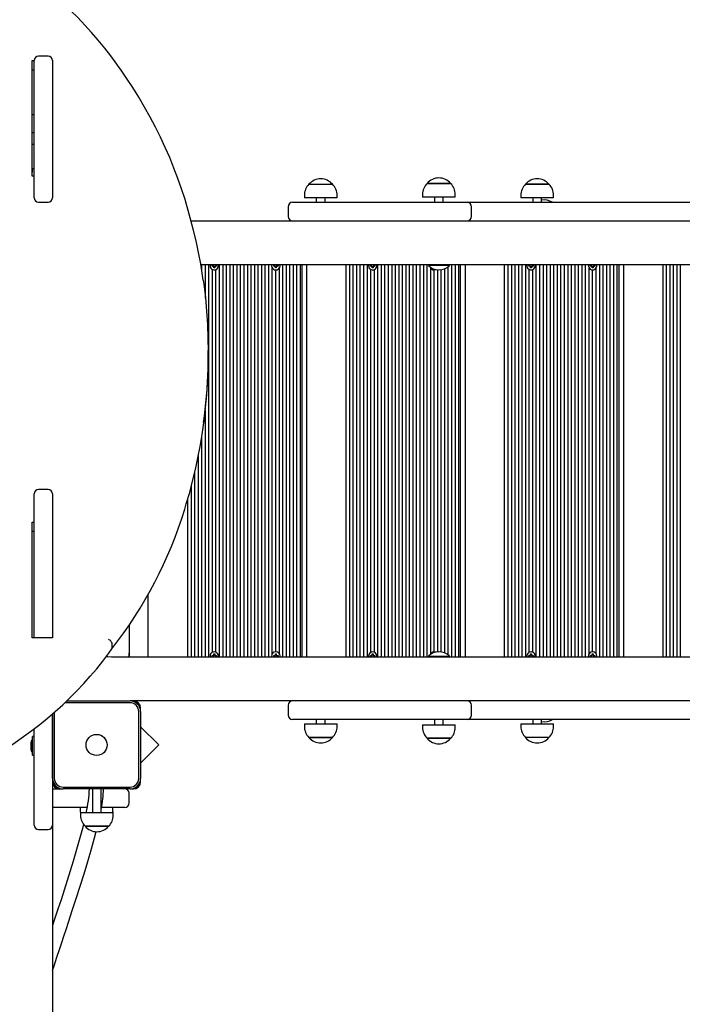
# Model space of a CAD drawing. Units: millimetres. Extents: x 1100 to 22010, y 3065 to 31570.
# Drawn here: x 12038 to 12791, y 11050 to 12169 of the extents above; entities that cross this region are included whole.
import ezdxf

# ---------------------------------------------------------------- set-up
doc = ezdxf.new("R2010")
doc.units = ezdxf.units.MM
doc.header["$LTSCALE"] = 110
doc.header["$PDSIZE"] = -1
doc.linetypes.add('SLD-Сплошная', pattern=[0])
doc.styles.get("Standard").update_dxf_attribs({"font": 'isocpeui.ttf'})
doc.dimstyles.new('ISO-25', dxfattribs={"dimtxt": 2.5, "dimasz": 2.5, "dimexe": 1.25, "dimexo": 0.625, "dimtad": 1, "dimtxsty": 'Standard', "dimcen": 2.5, "dimadec": 0, "dimazin": 0, "dimtfac": 1, "dimtmove": 0, "dimatfit": 3, "dimfxl": 1, "dimarcsym": 0})

# ---------------------------------------------------------------- blocks, each defined once
blk = doc.blocks.new('*D22')
at = {"color": 0, "lineweight": -2, "transparency": 16777216}
for p, q in [((9298.4, 14575.4), (18175.5, 14575.4)), ((18065.5, 14245.4), (18065.5, 11333.7)), ((18065.5, 7427.7), (18065.5, 10339.5)), ((9304.9, 7097.7), (18175.5, 7097.7))]:
    blk.add_line(p, q, dxfattribs=at)
at = {"color": 0, "transparency": 16777216}
for points in [[(18010.5, 14245.4), (18120.5, 14245.4), (18065.5, 14575.4)], [(18010.5, 7427.7), (18120.5, 7427.7), (18065.5, 7097.7)]]:
    blk.add_solid(points, dxfattribs=at)
at = {"layer": 'Defpoints', "color": 0, "transparency": 16777216}
for p in [(9298.4, 14575.4), (9304.9, 7097.7), (18065.5, 7097.7)]:
    blk.add_point(p, dxfattribs=at)
at = {"color": 0, "transparency": 16777216, "insert": (18065.5, 10836.6), "char_height": 330, "attachment_point": 5}
blk.add_mtext('7478', dxfattribs=at)
blk = doc.blocks.new('*D23')
at = {"color": 0, "lineweight": -2, "transparency": 16777216}
for p, q in [((9314.4, 16575.4), (19419, 16575.4)), ((19309, 16245.4), (19309, 11583.7)), ((19309, 5927.7), (19309, 10589.5)), ((9306.4, 5597.7), (19419, 5597.7))]:
    blk.add_line(p, q, dxfattribs=at)
at = {"color": 0, "transparency": 16777216}
for points in [[(19254, 16245.4), (19364, 16245.4), (19309, 16575.4)], [(19254, 5927.7), (19364, 5927.7), (19309, 5597.7)]]:
    blk.add_solid(points, dxfattribs=at)
at = {"layer": 'Defpoints', "color": 0, "transparency": 16777216}
for p in [(9314.4, 16575.4), (9306.4, 5597.7), (19309, 5597.7)]:
    blk.add_point(p, dxfattribs=at)
at = {"color": 0, "transparency": 16777216, "insert": (19309, 11086.6), "char_height": 330, "attachment_point": 5}
blk.add_mtext('10978', dxfattribs=at)

msp = doc.modelspace()

# ---------------------------------------------------------------- linework, layer by layer
at = {"color": 7, "linetype": 'SLD-Сплошная', "lineweight": 25}
for p, q in [((12070.4, 12127.8), (12059.4, 12127.8)), ((12052.4, 12122.8), (12054.4, 12122.8)), ((12052.4, 11991.1), (12052.4, 12122.8)), ((12054.4, 11966.7), (12054.4, 12122.8)), ((12075.4, 12122.8), (12075.4, 11966.7)), ((12052.4, 12112.3), (12054.4, 12112.3)), ((12052.4, 12061.5), (12054.4, 12061.5)), ((12054.4, 12040.5), (12052.4, 12040.5)), ((12052.4, 12027.5), (12054.4, 12027.5)), ((12052.4, 11991.1), (12052.6, 11999.5)), ((12052.6, 11996.2), (12052.4, 11996.1)), ((12054.4, 11991.1), (12052.4, 11991.1)), ((12054.3, 11999.6), (12052.7, 11999.6)), ((12366.7, 11982), (12393.4, 11982)), ((12501.1, 11983), (12527.8, 11983)), ((12501.2, 11983), (12501.1, 11983)), ((12527.8, 11983), (12501.2, 11983)), ((12612.8, 11982), (12636.2, 11982)), ((12639.5, 11982), (12612.8, 11982)), ((12636.2, 11982), (12639.5, 11982)), ((12361.5, 11969.5), (12361.5, 11966.5)), ((12398.7, 11966.5), (12398.7, 11969.5)), ((12495.8, 11970.5), (12495.8, 11967.5)), ((12533, 11967.5), (12533, 11970.5)), ((12607.5, 11969.5), (12607.5, 11966.5)), ((12644.7, 11966.5), (12644.7, 11969.5)), ((12059.4, 11961.7), (12070.4, 11961.7)), ((12348.1, 11961.5), (12349.5, 11961.5)), ((12349.5, 11961.5), (12484.7, 11961.5)), ((12398.7, 11966.5), (12361.5, 11966.5)), ((12375.1, 11966.5), (12375.1, 11961.5)), ((12385.1, 11961.5), (12385.1, 11966.5)), ((12484.7, 11961.5), (12492.1, 11961.5)), ((12492.1, 11961.5), (12516.7, 11961.5)), ((12496, 11967.5), (12495.8, 11967.5)), ((12533, 11967.5), (12496, 11967.5)), ((12509.4, 11967.5), (12509.4, 11961.5)), ((12516.7, 11961.5), (12536.9, 11961.5)), ((12519.4, 11961.5), (12519.4, 11967.5)), ((12536.9, 11961.5), (12546.4, 11961.5)), ((12546.4, 11961.5), (12722.6, 11961.5)), ((12644.7, 11966.5), (12607.5, 11966.5)), ((12621.1, 11966.5), (12621.1, 11961.5)), ((12631.1, 11961.5), (12631.1, 11966.5)), ((12722.6, 11961.5), (12764.9, 11961.5)), ((12764.9, 11961.5), (12802.1, 11961.5)), ((12343.1, 11956.5), (12343.1, 11945.5)), ((12551.4, 11945.5), (12551.4, 11956.5)), ((12232.8, 11940.5), (13268.4, 11940.5)), ((13423.7, 11890.5), (12243.8, 11890.5)), ((12245.1, 11882.6), (12245.1, 11890.5)), ((12249.1, 11852.4), (12249.1, 11890.5)), ((12253.1, 11444.5), (12253.1, 11890.5)), ((12258.3, 11890.5), (12258.5, 11890.4)), ((12258.3, 11890.1), (12258.3, 11890.5)), ((12259.7, 11890.4), (12260.2, 11890.5)), ((12260.2, 11890.5), (12260, 11890.1)), ((12263.9, 11889.5), (12263.8, 11890.5)), ((12265.1, 11444.5), (12265.1, 11890.5)), ((12269.1, 11444.5), (12269.1, 11890.5)), ((12273.1, 11444.5), (12273.1, 11890.5)), ((12277.1, 11444.5), (12277.1, 11890.5)), ((12281.1, 11444.5), (12281.1, 11890.5)), ((12285.1, 11444.5), (12285.1, 11890.5)), ((12289.1, 11444.5), (12289.1, 11890.5)), ((12293.1, 11444.5), (12293.1, 11890.5)), ((12297.1, 11444.5), (12297.1, 11890.5)), ((12301.1, 11444.5), (12301.1, 11890.5)), ((12305.1, 11444.5), (12305.1, 11890.5)), ((12309.1, 11444.5), (12309.1, 11890.5)), ((12313.1, 11444.5), (12313.1, 11890.5)), ((12317.1, 11444.5), (12317.1, 11890.5)), ((12321.1, 11444.5), (12321.1, 11890.5)), ((12328.3, 11890.5), (12328.5, 11890.4)), ((12328.3, 11890.1), (12328.3, 11890.5)), ((12329.7, 11890.4), (12330.2, 11890.5)), ((12330.2, 11890.5), (12330, 11890.1)), ((12337.1, 11444.5), (12337.1, 11890.5)), ((12341.1, 11444.5), (12341.1, 11890.5)), ((12345.1, 11444.5), (12345.1, 11890.5)), ((12349.1, 11444.5), (12349.1, 11890.5)), ((12353.1, 11444.5), (12353.1, 11890.5)), ((12357.1, 11444.5), (12357.1, 11890.5)), ((12359.1, 11444.5), (12359.1, 11890.5)), ((12364.1, 11890.5), (12364.1, 11444.5)), ((12409.1, 11444.5), (12409.1, 11890.5)), ((12413.1, 11444.5), (12413.1, 11890.5)), ((12417.1, 11444.5), (12417.1, 11890.5)), ((12421.1, 11444.5), (12421.1, 11890.5)), ((12425.1, 11444.5), (12425.1, 11890.5)), ((12429.1, 11444.5), (12429.1, 11890.5)), ((12433.1, 11444.5), (12433.1, 11890.5)), ((12438.3, 11890.5), (12438.5, 11890.4)), ((12438.3, 11890.1), (12438.3, 11890.5)), ((12439.7, 11890.4), (12440.2, 11890.5)), ((12440.2, 11890.5), (12440, 11890.1)), ((12445.1, 11444.5), (12445.1, 11890.5)), ((12449.1, 11444.5), (12449.1, 11890.5)), ((12453.1, 11444.5), (12453.1, 11890.5)), ((12457.1, 11444.5), (12457.1, 11890.5)), ((12461.1, 11444.5), (12461.1, 11890.5)), ((12465.1, 11444.5), (12465.1, 11890.5)), ((12469.1, 11444.5), (12469.1, 11890.5)), ((12473.1, 11444.5), (12473.1, 11890.5)), ((12477.1, 11444.5), (12477.1, 11890.5)), ((12481.1, 11444.5), (12481.1, 11890.5)), ((12485.1, 11444.5), (12485.1, 11890.5)), ((12489.1, 11444.5), (12489.1, 11890.5)), ((12493.1, 11444.5), (12493.1, 11890.5)), ((12497.1, 11444.5), (12497.1, 11890.5)), ((12501.1, 11444.5), (12501.1, 11890.5)), ((12529.1, 11444.5), (12529.1, 11890.5)), ((12533.1, 11444.5), (12533.1, 11890.5)), ((12537.1, 11444.5), (12537.1, 11890.5)), ((12539.1, 11444.5), (12539.1, 11890.5)), ((12544.1, 11890.5), (12544.1, 11444.5)), ((12589.1, 11444.5), (12589.1, 11890.5)), ((12593.1, 11444.5), (12593.1, 11890.5)), ((12597.1, 11444.5), (12597.1, 11890.5)), ((12601.1, 11444.5), (12601.1, 11890.5)), ((12605.1, 11444.5), (12605.1, 11890.5)), ((12609.1, 11444.5), (12609.1, 11890.5)), ((12613.1, 11444.5), (12613.1, 11890.5)), ((12618.3, 11890.5), (12618.5, 11890.4)), ((12618.3, 11890.1), (12618.3, 11890.5)), ((12619.7, 11890.4), (12619.9, 11890.5)), ((12619.9, 11890.5), (12620, 11890.1)), ((12625.1, 11444.5), (12625.1, 11890.5)), ((12629.1, 11444.5), (12629.1, 11890.5)), ((12633.1, 11444.5), (12633.1, 11890.5)), ((12637.1, 11444.5), (12637.1, 11890.5)), ((12641.1, 11444.5), (12641.1, 11890.5)), ((12645.1, 11444.5), (12645.1, 11890.5)), ((12649.1, 11444.5), (12649.1, 11890.5)), ((12653.1, 11444.5), (12653.1, 11890.5)), ((12657.1, 11444.5), (12657.1, 11890.5)), ((12661.1, 11444.5), (12661.1, 11890.5)), ((12665.1, 11444.5), (12665.1, 11890.5)), ((12669.1, 11444.5), (12669.1, 11890.5)), ((12673.1, 11444.5), (12673.1, 11890.5)), ((12677.1, 11444.5), (12677.1, 11890.5)), ((12681.1, 11444.5), (12681.1, 11890.5)), ((12688.3, 11890.5), (12688.5, 11890.4)), ((12688.3, 11890.1), (12688.3, 11890.5)), ((12689.7, 11890.4), (12690.2, 11890.5)), ((12690.2, 11890.5), (12690, 11890.1)), ((12697.1, 11444.5), (12697.1, 11890.5)), ((12701.1, 11444.5), (12701.1, 11890.5)), ((12705.1, 11444.5), (12705.1, 11890.5)), ((12709.1, 11444.5), (12709.1, 11890.5)), ((12713.1, 11444.5), (12713.1, 11890.5)), ((12717.1, 11444.5), (12717.1, 11890.5)), ((12719.1, 11444.5), (12719.1, 11890.5)), ((12724.1, 11890.5), (12724.1, 11444.5)), ((12769.1, 11444.5), (12769.1, 11890.5)), ((12773.1, 11444.5), (12773.1, 11890.5)), ((12777.1, 11444.5), (12777.1, 11890.5)), ((12781.1, 11444.5), (12781.1, 11890.5)), ((12785.1, 11444.5), (12785.1, 11890.5)), ((12789.1, 11444.5), (12789.1, 11890.5)), ((12256.7, 11890), (12257.9, 11890)), ((12256.7, 11889), (12256.7, 11890)), ((12257.9, 11889), (12256.7, 11889)), ((12257.1, 11449.9), (12257.1, 11885.1)), ((12257.9, 11888.3), (12258.3, 11888.9)), ((12258.5, 11888.6), (12257.9, 11888.3)), ((12257.9, 11888.3), (12257.9, 11888.3)), ((12258.6, 11887.1), (12258.6, 11888.3)), ((12259.6, 11887.1), (12258.6, 11887.1)), ((12259.6, 11888.3), (12259.6, 11887.1)), ((12260.3, 11888.3), (12259.7, 11888.6)), ((12260, 11888.9), (12260.3, 11888.3)), ((12260.3, 11890), (12261.6, 11890)), ((12261.6, 11889), (12260.3, 11889)), ((12260.3, 11888.3), (12260.3, 11888.3)), ((12261.1, 11449.9), (12261.1, 11885.1)), ((12261.6, 11890), (12261.6, 11889)), ((12325.1, 11448.2), (12325.1, 11886.8)), ((12326.7, 11890), (12327.9, 11890)), ((12326.7, 11889), (12326.7, 11890)), ((12327.9, 11889), (12326.7, 11889)), ((12327.9, 11888.3), (12328.3, 11888.9)), ((12328.5, 11888.6), (12327.9, 11888.3)), ((12327.9, 11888.3), (12327.9, 11888.3)), ((12328.6, 11887.1), (12328.6, 11888.3)), ((12329.6, 11887.1), (12328.6, 11887.1)), ((12329.1, 11888.4), (12329.1, 11888.4)), ((12329.1, 11450.3), (12329.1, 11884.7)), ((12329.6, 11888.3), (12329.6, 11887.1)), ((12330.3, 11888.3), (12329.7, 11888.6)), ((12330, 11888.9), (12330.3, 11888.3)), ((12330.3, 11890), (12331.6, 11890)), ((12331.6, 11889), (12330.3, 11889)), ((12330.3, 11888.3), (12330.3, 11888.3)), ((12331.6, 11890), (12331.6, 11889)), ((12333.1, 11448.2), (12333.1, 11886.8)), ((12436.7, 11890), (12437.9, 11890)), ((12436.7, 11889), (12436.7, 11890)), ((12437.9, 11889), (12436.7, 11889)), ((12437.1, 11449.9), (12437.1, 11885.1)), ((12437.9, 11888.3), (12438.3, 11888.9)), ((12438.5, 11888.6), (12437.9, 11888.3)), ((12437.9, 11888.3), (12437.9, 11888.3)), ((12438.6, 11887.1), (12438.6, 11888.3)), ((12439.6, 11887.1), (12438.6, 11887.1)), ((12439.6, 11888.3), (12439.6, 11887.1)), ((12440.3, 11888.3), (12439.7, 11888.6)), ((12440, 11888.9), (12440.3, 11888.3)), ((12440.3, 11890), (12441.6, 11890)), ((12441.6, 11889), (12440.3, 11889)), ((12440.3, 11888.3), (12440.3, 11888.3)), ((12441.1, 11449.9), (12441.1, 11885.1)), ((12441.6, 11890), (12441.6, 11889)), ((12443.9, 11889.5), (12443.9, 11889.5)), ((12502.4, 11890.1), (12502.4, 11889.5)), ((12502.4, 11890.1), (12502.4, 11890.1)), ((12519.1, 11890.1), (12502.4, 11890.1)), ((12519.1, 11889.5), (12502.4, 11889.5)), ((12505.1, 11448.2), (12505.1, 11886.8)), ((12509.1, 11450.3), (12509.1, 11884.7)), ((12513.1, 11450.3), (12513.1, 11884.8)), ((12517.1, 11450.1), (12517.1, 11884.9)), ((12526.4, 11890.1), (12519.1, 11890.1)), ((12526.4, 11889.5), (12519.1, 11889.5)), ((12521.1, 11448.9), (12521.1, 11886.1)), ((12525.1, 11446.6), (12525.1, 11888.4)), ((12526.4, 11889.5), (12526.4, 11890.1)), ((12526.4, 11890.1), (12526.4, 11890.1)), ((12616.7, 11890), (12617.9, 11890)), ((12616.7, 11889), (12616.7, 11890)), ((12617.9, 11889), (12616.7, 11889)), ((12617.1, 11449.9), (12617.1, 11885.1)), ((12617.9, 11888.3), (12618.3, 11888.9)), ((12618.5, 11888.6), (12617.9, 11888.3)), ((12617.9, 11888.3), (12617.9, 11888.3)), ((12618.6, 11887.1), (12618.6, 11888.3)), ((12619.6, 11887.1), (12618.6, 11887.1)), ((12619.6, 11888.3), (12619.6, 11887.1)), ((12620.3, 11888.3), (12619.7, 11888.6)), ((12620, 11888.9), (12620.3, 11888.3)), ((12620.3, 11890), (12621.6, 11890)), ((12621.6, 11889), (12620.3, 11889)), ((12620.3, 11888.3), (12620.3, 11888.3)), ((12621.1, 11449.9), (12621.1, 11885.1)), ((12621.6, 11890), (12621.6, 11889)), ((12623.9, 11889.5), (12623.9, 11889.5)), ((12685.1, 11448.2), (12685.1, 11886.8)), ((12686.7, 11890), (12687.9, 11890)), ((12686.7, 11889), (12686.7, 11890)), ((12687.9, 11889), (12686.7, 11889)), ((12687.9, 11888.3), (12688.3, 11888.9)), ((12688.5, 11888.6), (12687.9, 11888.3)), ((12687.9, 11888.3), (12687.9, 11888.3)), ((12688.6, 11887.1), (12688.6, 11888.3)), ((12689.6, 11887.1), (12688.6, 11887.1)), ((12689.1, 11888.4), (12689.1, 11888.4)), ((12689.1, 11450.3), (12689.1, 11884.7)), ((12689.6, 11888.3), (12689.6, 11887.1)), ((12690.3, 11888.3), (12689.7, 11888.6)), ((12690, 11888.9), (12690.3, 11888.3)), ((12690.3, 11890), (12691.6, 11890)), ((12691.6, 11889), (12690.3, 11889)), ((12690.3, 11888.3), (12690.3, 11888.3)), ((12691.6, 11890), (12691.6, 11889)), ((12693.1, 11448.2), (12693.1, 11886.8)), ((12252.2, 11790.5), (12252.2, 11793.1)), ((12252.2, 11785), (12252.2, 11790.5)), ((12249.1, 11444.5), (12249.1, 11725.7)), ((12245.1, 11444.5), (12245.1, 11695.5)), ((12241.1, 11444.5), (12241.1, 11673.2)), ((12237.1, 11444.5), (12237.1, 11654.8)), ((12070.4, 11635), (12059.4, 11635)), ((12233.1, 11444.5), (12233.1, 11638.8)), ((12054.4, 11466.3), (12054.4, 11630)), ((12075.4, 11630), (12075.4, 11474.2)), ((12229.1, 11444.5), (12229.1, 11624.4)), ((12052.4, 11597.9), (12054.4, 11597.9)), ((12052.4, 11466.3), (12052.4, 11597.9)), ((12052.4, 11587.4), (12054.4, 11587.4)), ((12184.1, 11444.5), (12184.1, 11516.1)), ((12162.4, 11480.8), (12162.4, 11444.5)), ((12075.4, 11466.3), (12052.4, 11466.3)), ((12075.4, 11474.2), (12075.4, 11466.3)), ((12142.9, 11453.7), (12143.1, 11454.4)), ((12143.1, 11454.4), (12143.1, 11459.9)), ((12136.4, 11444.9), (12137.8, 11445.5)), ((12136.4, 11444.9), (12137.8, 11444.9)), ((12136.4, 11444.9), (12142.5, 11444.5)), ((12137.8, 11444.9), (12137.8, 11445.5)), ((12137.8, 11445.5), (12137.8, 11445.5)), ((12137.8, 11444.9), (12137.8, 11444.9)), ((12142.5, 11444.5), (12165.1, 11444.5)), ((12162.9, 11453.5), (12162.4, 11453.5)), ((12162.4, 11444.5), (12162.9, 11453.5)), ((12165.1, 11444.5), (13423.7, 11444.5)), ((12256.7, 11446), (12257.9, 11446)), ((12256.7, 11445), (12256.7, 11446)), ((12257.9, 11445), (12256.7, 11445)), ((12257.9, 11446.7), (12258.5, 11446.4)), ((12258.3, 11446.1), (12257.9, 11446.7)), ((12257.9, 11446.7), (12257.9, 11446.7)), ((12258, 11444.5), (12258.3, 11444.9)), ((12258.5, 11444.6), (12258, 11444.5)), ((12258.6, 11448), (12259.6, 11448)), ((12258.6, 11446.7), (12258.6, 11448)), ((12259.6, 11448), (12259.6, 11446.7)), ((12259.7, 11446.4), (12260.3, 11446.7)), ((12259.9, 11444.5), (12259.7, 11444.6)), ((12260, 11444.9), (12259.9, 11444.5)), ((12260.3, 11446.7), (12260, 11446.1)), ((12260.3, 11446.7), (12260.3, 11446.7)), ((12260.3, 11446), (12261.6, 11446)), ((12261.6, 11445), (12260.3, 11445)), ((12261.6, 11446), (12261.6, 11445)), ((12324.3, 11445.5), (12324.3, 11445.5)), ((12326.7, 11446), (12327.9, 11446)), ((12326.7, 11445), (12326.7, 11446)), ((12327.9, 11445), (12326.7, 11445)), ((12327.9, 11446.7), (12328.5, 11446.4)), ((12328.3, 11446.1), (12327.9, 11446.7)), ((12327.9, 11446.7), (12327.9, 11446.7)), ((12328.3, 11444.5), (12328.3, 11444.9)), ((12328.5, 11444.6), (12328.3, 11444.5)), ((12328.6, 11448), (12329.6, 11448)), ((12328.6, 11446.7), (12328.6, 11448)), ((12329.1, 11446.6), (12329.1, 11446.6)), ((12329.6, 11448), (12329.6, 11446.7)), ((12329.7, 11446.4), (12330.3, 11446.7)), ((12329.9, 11444.5), (12329.7, 11444.6)), ((12330, 11444.9), (12329.9, 11444.5)), ((12330.3, 11446.7), (12330, 11446.1)), ((12330.3, 11446.7), (12330.3, 11446.7)), ((12330.3, 11446), (12331.6, 11446)), ((12331.6, 11445), (12330.3, 11445)), ((12331.6, 11446), (12331.6, 11445)), ((12436.7, 11446), (12437.9, 11446)), ((12436.7, 11445), (12436.7, 11446)), ((12437.9, 11445), (12436.7, 11445)), ((12437.9, 11446.7), (12438.5, 11446.4)), ((12438.3, 11446.1), (12437.9, 11446.7)), ((12437.9, 11446.7), (12437.9, 11446.7)), ((12438, 11444.5), (12438.3, 11444.9)), ((12438.5, 11444.6), (12438, 11444.5)), ((12438.6, 11448), (12439.6, 11448)), ((12438.6, 11446.7), (12438.6, 11448)), ((12439.6, 11448), (12439.6, 11446.7)), ((12439.7, 11446.4), (12440.3, 11446.7)), ((12439.9, 11444.5), (12439.7, 11444.6)), ((12440, 11444.9), (12439.9, 11444.5)), ((12440.3, 11446.7), (12440, 11446.1)), ((12440.3, 11446.7), (12440.3, 11446.7)), ((12440.3, 11446), (12441.6, 11446)), ((12441.6, 11445), (12440.3, 11445)), ((12441.6, 11446), (12441.6, 11445)), ((12502.4, 11445.5), (12502.4, 11444.9)), ((12502.4, 11445.5), (12526.4, 11445.5)), ((12502.4, 11444.9), (12502.4, 11444.9)), ((12502.4, 11444.9), (12526.4, 11444.9)), ((12526.4, 11444.9), (12526.4, 11445.5)), ((12526.4, 11444.9), (12526.4, 11444.9)), ((12616.7, 11446), (12617.9, 11446)), ((12616.7, 11445), (12616.7, 11446)), ((12617.9, 11445), (12616.7, 11445)), ((12617.9, 11446.7), (12618.5, 11446.4)), ((12618.3, 11446.1), (12617.9, 11446.7)), ((12617.9, 11446.7), (12617.9, 11446.7)), ((12618, 11444.5), (12618.3, 11444.9)), ((12618.5, 11444.6), (12618, 11444.5)), ((12618.6, 11448), (12619.6, 11448)), ((12618.6, 11446.7), (12618.6, 11448)), ((12619.6, 11448), (12619.6, 11446.7)), ((12619.7, 11446.4), (12620.3, 11446.7)), ((12619.9, 11444.5), (12619.7, 11444.6)), ((12620, 11444.9), (12619.9, 11444.5)), ((12620.3, 11446.7), (12620, 11446.1)), ((12620.3, 11446.7), (12620.3, 11446.7)), ((12620.3, 11446), (12621.6, 11446)), ((12621.6, 11445), (12620.3, 11445)), ((12621.6, 11446), (12621.6, 11445)), ((12684.3, 11445.5), (12684.3, 11445.5)), ((12686.7, 11446), (12687.9, 11446)), ((12686.7, 11445), (12686.7, 11446)), ((12687.9, 11445), (12686.7, 11445)), ((12687.9, 11446.7), (12688.5, 11446.4)), ((12688.3, 11446.1), (12687.9, 11446.7)), ((12687.9, 11446.7), (12687.9, 11446.7)), ((12688.3, 11444.5), (12688.3, 11444.9)), ((12688.5, 11444.6), (12688.3, 11444.5)), ((12688.6, 11448), (12689.6, 11448)), ((12688.6, 11446.7), (12688.6, 11448)), ((12689.1, 11446.6), (12689.1, 11446.6)), ((12689.6, 11448), (12689.6, 11446.7)), ((12689.7, 11446.4), (12690.3, 11446.7)), ((12689.9, 11444.5), (12689.7, 11444.6)), ((12690, 11444.9), (12689.9, 11444.5)), ((12690.3, 11446.7), (12690, 11446.1)), ((12690.3, 11446.7), (12690.3, 11446.7)), ((12690.3, 11446), (12691.6, 11446)), ((12691.6, 11445), (12690.3, 11445)), ((12691.6, 11446), (12691.6, 11445)), ((12163.4, 11392.5), (12089.3, 11392.5)), ((12091.5, 11394.5), (12092.1, 11394.5)), ((12091.5, 11394.5), (12163.4, 11394.5)), ((12167.4, 11394.5), (12163.4, 11394.5)), ((13268.4, 11394.5), (12167.4, 11394.5)), ((12175.4, 11382.5), (12175.4, 11386.5)), ((12343.1, 11389.5), (12343.1, 11378.5)), ((12551.4, 11378.5), (12551.4, 11389.5)), ((12075.4, 11379.9), (12075.4, 11277.2)), ((12075.4, 11306.5), (12075.4, 11379.9)), ((12077.4, 11381.6), (12077.4, 11306.5)), ((12173.4, 11306.5), (12173.4, 11382.5)), ((12175.4, 11382.5), (12175.4, 11306.5)), ((12196.1, 11344.5), (12175.4, 11365.2)), ((12349.5, 11373.5), (12348.1, 11373.5)), ((12484.7, 11373.5), (12349.5, 11373.5)), ((12361.5, 11368.5), (12361.5, 11365.5)), ((12361.5, 11368.5), (12362.5, 11368.5)), ((12362.5, 11368.5), (12398.7, 11368.5)), ((12375.1, 11373.5), (12375.1, 11368.5)), ((12385.1, 11368.5), (12385.1, 11373.5)), ((12398.7, 11365.5), (12398.7, 11368.5)), ((12492.1, 11373.5), (12484.7, 11373.5)), ((12516.7, 11373.5), (12492.1, 11373.5)), ((12495.8, 11367.5), (12495.8, 11364.5)), ((12495.8, 11367.5), (12499.6, 11367.5)), ((12499.6, 11367.5), (12533, 11367.5)), ((12509.4, 11373.5), (12509.4, 11367.5)), ((12536.9, 11373.5), (12516.7, 11373.5)), ((12519.4, 11367.5), (12519.4, 11373.5)), ((12533, 11364.5), (12533, 11367.5)), ((12546.4, 11373.5), (12536.9, 11373.5)), ((12722.6, 11373.5), (12546.4, 11373.5)), ((12607.5, 11368.5), (12607.5, 11365.5)), ((12607.5, 11368.5), (12644.7, 11368.5)), ((12621.1, 11373.5), (12621.1, 11368.5)), ((12631.1, 11368.5), (12631.1, 11373.5)), ((12644.7, 11365.5), (12644.7, 11368.5)), ((12764.9, 11373.5), (12722.6, 11373.5)), ((12802.1, 11373.5), (12764.9, 11373.5)), ((12052.6, 11332.8), (12052.6, 11353.9)), ((12054.3, 11354), (12052.7, 11354)), ((12054.4, 11277.2), (12054.4, 11362.7)), ((12373.1, 11353), (12366.7, 11353)), ((12366.7, 11353), (12367.4, 11353)), ((12367.4, 11353), (12393.4, 11353)), ((12393.4, 11353), (12373.1, 11353)), ((12639.5, 11353), (12612.8, 11353)), ((12050.8, 11346.8), (12050.8, 11343.8)), ((12050.8, 11343.8), (12050.8, 11339.8)), ((12075.4, 11346.3), (12075.4, 11346.3)), ((12175.4, 11323.8), (12196.1, 11344.5)), ((12511.3, 11352), (12501.1, 11352)), ((12501.1, 11352), (12503.8, 11352)), ((12503.8, 11352), (12527.8, 11352)), ((12527.8, 11352), (12511.3, 11352)), ((12050.8, 11339.8), (12050.8, 11339.8)), ((12052.6, 11332.8), (12052.6, 11332.8)), ((12052.7, 11332.7), (12054.3, 11332.7)), ((12052.7, 11332.7), (12054.3, 11332.7)), ((12075.4, 11340.4), (12075.4, 11340.4)), ((12075.4, 11340.4), (12075.4, 11340.4)), ((12075.4, 11306.5), (12075.4, 11302.5)), ((12075.4, 11302.5), (12075.4, 9404.6)), ((12175.4, 11302.5), (12175.4, 11306.5)), ((12075.4, 11294.5), (12083.4, 11294.5)), ((12083.4, 11294.5), (12087.4, 11294.5)), ((12087.4, 11296.5), (12163.4, 11296.5)), ((12163.4, 11294.5), (12087.4, 11294.5)), ((12120.8, 11294.5), (12120.8, 11267.5)), ((12130.8, 11267.5), (12130.8, 11294.5)), ((12162.4, 11278.5), (12162.4, 11289.5)), ((12162.4, 11278.5), (12162.4, 11289.5)), ((12163.4, 11294.5), (12167.4, 11294.5)), ((12054.4, 11253.2), (12054.4, 11277.2)), ((12075.4, 11277.2), (12075.4, 11253.2)), ((12114.8, 11273.5), (12075.4, 11273.5)), ((12106.8, 11273.5), (12106.8, 11270.5)), ((12107.2, 11267.5), (12107.2, 11264.5)), ((12107.2, 11267.5), (12112.5, 11267.5)), ((12112.5, 11267.5), (12144.4, 11267.5)), ((12157.4, 11273.5), (12131.1, 11273.5)), ((12144, 11270.5), (12144, 11273.5)), ((12144.4, 11264.5), (12144.4, 11267.5)), ((12157.4, 11273.5), (12157.4, 11273.5)), ((12059.4, 11248.2), (12070.4, 11248.2)), ((12124.4, 11252), (12112.5, 11252)), ((12112.5, 11252), (12116.3, 11252)), ((12116.3, 11252), (12139.2, 11252)), ((12139.2, 11252), (12124.4, 11252))]:
    msp.add_line(p, q, dxfattribs=at)
at = {"color": 7, "linetype": 'SLD-Сплошная', "lineweight": 25, "flags": 128}
for points in [[(12151.2, 12114.7), (12148.5, 12118.7), (12141.7, 12127.9), (12134.7, 12136.9), (12127.4, 12145.8), (12119.8, 12154.6), (12112, 12163.1), (12104, 12171.5), (12095.7, 12179.7), (12087.2, 12187.8), (12078.5, 12195.6), (12069.5, 12203.3), (12060.3, 12210.7), (12050.9, 12218), (12041.3, 12225), (12031.5, 12231.8), (12021.5, 12238.5), (12011.3, 12244.8), (12004.9, 12248.7)], [(12227.6, 11959.2), (12225.9, 11964.6), (12222, 11976.7), (12217.8, 11988.6), (12213.3, 12000.5), (12208.5, 12012.3), (12203.3, 12024), (12197.9, 12035.6), (12192.2, 12047.1), (12186.2, 12058.5), (12180, 12069.8), (12173.4, 12080.9), (12166.6, 12091.9), (12159.5, 12102.8), (12152.5, 12113), (12151.2, 12114.7)], [(12246.6, 11872.8), (12245.8, 11878.1), (12243.7, 11891.4), (12241.2, 11904.6), (12238.4, 11917.8), (12235.3, 11931), (12231.9, 11944), (12228.4, 11956.4), (12227.6, 11959.2)], [(12246.6, 11872.8), (12247.2, 11868.4), (12249, 11853.2), (12250.5, 11837.9), (12251.5, 11822.5), (12252, 11807.2), (12252.2, 11791.9)], [(12252.2, 11791.9), (12252.1, 11777.3), (12251.5, 11762.6), (12250.6, 11748.1), (12249.3, 11733.5), (12247.7, 11718.9), (12246.7, 11711.3)], [(12247.5, 11712.2), (12247.7, 11713.4), (12249.3, 11728), (12250.6, 11742.6), (12251.5, 11757.1), (12252.1, 11771.8), (12252.2, 11785)], [(12225.6, 11612.7), (12227.4, 11618.5), (12231.2, 11631.5), (12234.6, 11644.5), (12237.8, 11657.6), (12240.6, 11670.8), (12243.2, 11684), (12245.4, 11697.3), (12247.3, 11710.6), (12247.5, 11712.2)], [(11999, 11326.1), (12003.3, 11328.6), (12013.4, 11334.6), (12023.3, 11340.8), (12033, 11347.2), (12042.5, 11353.9), (12051.8, 11360.8), (12060.9, 11367.8), (12069.8, 11375.1), (12078.5, 11382.6), (12086.9, 11390.2), (12095.1, 11398.1), (12103.1, 11406.1), (12110.9, 11414.3), (12118.3, 11422.7), (12125.6, 11431.2), (12132.6, 11439.9), (12139.3, 11448.8), (12142.9, 11453.7)], [(12143.1, 11459.9), (12142.8, 11460.8), (12142.1, 11461.9), (12141.1, 11463.1), (12139.8, 11464.1), (12138.9, 11464.7), (12138.9, 11464.7)], [(12144.4, 11267.5), (12143.9, 11268.8), (12144, 11270.5)], [(12110.6, 11254.4), (12109.3, 11249.4), (12104.3, 11230.9), (12098.9, 11212.3), (12095.5, 11201.3), (12092.1, 11190.3), (12088.5, 11179.3), (12085, 11168.4), (12081.4, 11157.6), (12078.1, 11147.4), (12075.4, 11139.3)], [(12075.4, 11088.1), (12077.1, 11093.4), (12080.2, 11103), (12083.1, 11111.8), (12085.8, 11119.8), (12088.2, 11127.1), (12090.7, 11134.7), (12093.4, 11142.9), (12097.8, 11156.1), (12102.3, 11169.9), (12106.8, 11183.9), (12111.2, 11197.8), (12115.5, 11211.9), (12119.7, 11226.3), (12123.2, 11239), (12125, 11246)]]:
    msp.add_lwpolyline(points, dxfattribs=at)
at = {"color": 7, "linetype": 'SLD-Сплошная', "lineweight": 25}
msp.add_circle((12125.4, 11344.5), 12, dxfattribs=at)
for centre, radius, start, end in [((12059.4, 12122.8), 5, 90, 180), ((12070.4, 12122.8), 5, 360, 90), ((12052.7, 11999.5), 0.1, 90, 180), ((12054.3, 11999.5), 0.1, 0, 90), ((12379, 11969.5), 17.5, 134.4352, 180), ((12380.1, 11970.7), 17.5, 40.3062, 139.6938), ((12381.2, 11969.5), 17.5, 0, 45.5648), ((12513.3, 11970.5), 17.5, 134.4352, 180), ((12514.4, 11971.7), 17.5, 40.3062, 139.6938), ((12515.5, 11970.5), 17.5, 360, 45.5648), ((12625, 11969.5), 17.5, 134.4352, 180), ((12626.1, 11970.7), 17.5, 40.3062, 139.6938), ((12627.2, 11969.5), 17.5, 360, 45.5648), ((12059.4, 11966.7), 5, 180, 270), ((12070.4, 11966.7), 5, 270, 360), ((12348.1, 11956.5), 5, 90, 180), ((12546.4, 11956.5), 5, 360, 90), ((12634.1, 11946.7), 17.5, 57.8658, 99.8172), ((12348.1, 11945.5), 5, 180, 270), ((12546.4, 11945.5), 5, 270, 360), ((12259.1, 11889.5), 4.8, 167.9753, 0), ((12257.9, 11890.7), 0.725, 330, 341.92), ((12257.9, 11890.7), 0.725, 325.1415, 330), ((12260.3, 11890.7), 0.725, 198.08, 210), ((12260.3, 11890.7), 0.725, 210, 214.8585), ((12329.1, 11889.5), 4.8, 167.9753, 12.0247), ((12327.9, 11890.7), 0.725, 330, 341.92), ((12327.9, 11890.7), 0.725, 322.2149, 330), ((12330.3, 11890.7), 0.725, 198.08, 210), ((12330.3, 11890.7), 0.725, 210, 217.7851), ((12439.1, 11889.5), 4.8, 167.9753, 0), ((12437.9, 11890.7), 0.725, 330, 341.92), ((12437.9, 11890.7), 0.725, 325.1415, 330), ((12440.3, 11890.7), 0.725, 198.08, 210), ((12440.3, 11890.7), 0.725, 210, 214.8585), ((12619.1, 11889.5), 4.8, 167.9753, 0), ((12617.9, 11890.7), 0.725, 330, 341.92), ((12617.9, 11890.7), 0.725, 325.1415, 330), ((12620.3, 11890.7), 0.725, 198.08, 210), ((12620.3, 11890.7), 0.725, 210, 214.8585), ((12689.1, 11889.5), 4.8, 167.9753, 12.0247), ((12687.9, 11890.7), 0.725, 330, 341.92), ((12687.9, 11890.7), 0.725, 322.2149, 330), ((12690.3, 11890.7), 0.725, 198.08, 210), ((12690.3, 11890.7), 0.725, 210, 217.7851), ((12257.9, 11890.7), 0.725, 270, 300), ((12257.9, 11888.3), 0.725, 60, 90), ((12257.9, 11890.7), 0.725, 300, 305.3281), ((12257.9, 11888.3), 0.725, 54.6719, 60), ((12257.9, 11888.3), 0.725, 30, 34.8585), ((12257.9, 11888.3), 0.725, 360, 30), ((12260.3, 11888.3), 0.725, 150, 180), ((12260.3, 11888.3), 0.725, 145.1415, 150), ((12260.3, 11890.7), 0.725, 234.6719, 240), ((12260.3, 11888.3), 0.725, 120, 125.3281), ((12260.3, 11890.7), 0.725, 240, 270), ((12260.3, 11888.3), 0.725, 90, 120), ((12327.9, 11890.7), 0.725, 270, 300), ((12327.9, 11888.3), 0.725, 60, 90), ((12327.9, 11890.7), 0.725, 300, 306.99), ((12327.9, 11888.3), 0.725, 53.01, 60), ((12327.9, 11888.3), 0.725, 30, 37.7851), ((12327.9, 11888.3), 0.725, 0, 30), ((12330.3, 11888.3), 0.725, 150, 180), ((12330.3, 11888.3), 0.725, 142.2149, 150), ((12330.3, 11890.7), 0.725, 233.01, 240), ((12330.3, 11888.3), 0.725, 120, 126.99), ((12330.3, 11890.7), 0.725, 240, 270), ((12330.3, 11888.3), 0.725, 90, 120), ((12437.9, 11890.7), 0.725, 270, 300), ((12437.9, 11888.3), 0.725, 60, 90), ((12437.9, 11890.7), 0.725, 300, 305.3281), ((12437.9, 11888.3), 0.725, 54.6719, 60), ((12437.9, 11888.3), 0.725, 30, 34.8585), ((12437.9, 11888.3), 0.725, 360, 30), ((12440.3, 11888.3), 0.725, 150, 180), ((12440.3, 11888.3), 0.725, 145.1415, 150), ((12440.3, 11890.7), 0.725, 234.6719, 240), ((12440.3, 11888.3), 0.725, 120, 125.3281), ((12440.3, 11890.7), 0.725, 240, 270), ((12440.3, 11888.3), 0.725, 90, 120), ((12514.4, 11902), 17.3, 226.0913, 313.9087), ((12509.1, 11889.5), 4.8, 213.5573, 292.1343), ((12617.9, 11890.7), 0.725, 270, 300), ((12617.9, 11888.3), 0.725, 60, 90), ((12617.9, 11890.7), 0.725, 300, 305.3281), ((12617.9, 11888.3), 0.725, 54.6719, 60), ((12617.9, 11888.3), 0.725, 30, 34.8585), ((12617.9, 11888.3), 0.725, 0, 30), ((12620.3, 11888.3), 0.725, 150, 180), ((12620.3, 11888.3), 0.725, 145.1415, 150), ((12620.3, 11890.7), 0.725, 234.6719, 240), ((12620.3, 11888.3), 0.725, 120, 125.3281), ((12620.3, 11890.7), 0.725, 240, 270), ((12620.3, 11888.3), 0.725, 90, 120), ((12687.9, 11890.7), 0.725, 270, 300), ((12687.9, 11888.3), 0.725, 60, 90), ((12687.9, 11890.7), 0.725, 300, 306.99), ((12687.9, 11888.3), 0.725, 53.01, 60), ((12687.9, 11888.3), 0.725, 30, 37.7851), ((12687.9, 11888.3), 0.725, 0, 30), ((12690.3, 11888.3), 0.725, 150, 180), ((12690.3, 11888.3), 0.725, 142.2149, 150), ((12690.3, 11890.7), 0.725, 233.01, 240), ((12690.3, 11888.3), 0.725, 120, 126.99), ((12690.3, 11890.7), 0.725, 240, 270), ((12690.3, 11888.3), 0.725, 90, 120), ((12059.4, 11630), 5, 90, 180), ((12070.4, 11630), 5, 0, 90), ((11748, 11760.3), 499.9, 322.1783, 342.8311), ((12259.1, 11445.5), 4.8, 347.9753, 192.0247), ((12257.9, 11446.7), 0.725, 270, 300), ((12257.9, 11444.3), 0.725, 60, 90), ((12257.9, 11446.7), 0.725, 300, 305.3281), ((12257.9, 11444.3), 0.725, 54.6719, 60), ((12257.9, 11446.7), 0.725, 330, 360), ((12257.9, 11446.7), 0.725, 325.1415, 330), ((12257.9, 11444.3), 0.725, 30, 34.8585), ((12257.9, 11444.3), 0.725, 18.08, 30), ((12260.3, 11446.7), 0.725, 180, 210), ((12260.3, 11444.3), 0.725, 150, 161.92), ((12260.3, 11446.7), 0.725, 210, 214.8585), ((12260.3, 11444.3), 0.725, 145.1415, 150), ((12260.3, 11446.7), 0.725, 234.6719, 240), ((12260.3, 11444.3), 0.725, 120, 125.3281), ((12260.3, 11446.7), 0.725, 240, 270), ((12260.3, 11444.3), 0.725, 90, 120), ((12329.1, 11445.5), 4.8, 347.9753, 180), ((12327.9, 11446.7), 0.725, 270, 300), ((12327.9, 11444.3), 0.725, 60, 90), ((12327.9, 11446.7), 0.725, 300, 306.99), ((12327.9, 11444.3), 0.725, 53.01, 60), ((12327.9, 11446.7), 0.725, 330, 0), ((12327.9, 11446.7), 0.725, 322.2149, 330), ((12327.9, 11444.3), 0.725, 30, 37.7851), ((12327.9, 11444.3), 0.725, 18.08, 30), ((12330.3, 11446.7), 0.725, 180, 210), ((12330.3, 11444.3), 0.725, 150, 161.92), ((12330.3, 11446.7), 0.725, 210, 217.7851), ((12330.3, 11444.3), 0.725, 142.2149, 150), ((12330.3, 11446.7), 0.725, 233.01, 240), ((12330.3, 11444.3), 0.725, 120, 126.99), ((12330.3, 11446.7), 0.725, 240, 270), ((12330.3, 11444.3), 0.725, 90, 120), ((12439.1, 11445.5), 4.8, 347.9753, 192.0247), ((12437.9, 11446.7), 0.725, 270, 300), ((12437.9, 11444.3), 0.725, 60, 90), ((12437.9, 11446.7), 0.725, 300, 305.3281), ((12437.9, 11444.3), 0.725, 54.6719, 60), ((12437.9, 11446.7), 0.725, 330, 0), ((12437.9, 11446.7), 0.725, 325.1415, 330), ((12437.9, 11444.3), 0.725, 30, 34.8585), ((12437.9, 11444.3), 0.725, 18.08, 30), ((12440.3, 11446.7), 0.725, 180, 210), ((12440.3, 11444.3), 0.725, 150, 161.92), ((12440.3, 11446.7), 0.725, 210, 214.8585), ((12440.3, 11444.3), 0.725, 145.1415, 150), ((12440.3, 11446.7), 0.725, 234.6719, 240), ((12440.3, 11444.3), 0.725, 120, 125.3281), ((12440.3, 11446.7), 0.725, 240, 270), ((12440.3, 11444.3), 0.725, 90, 120), ((12514.4, 11433), 17.3, 46.0913, 133.9087), ((12509.1, 11445.5), 4.8, 67.8657, 146.4427), ((12619.1, 11445.5), 4.8, 347.9753, 192.0247), ((12617.9, 11446.7), 0.725, 270, 300), ((12617.9, 11444.3), 0.725, 60, 90), ((12617.9, 11446.7), 0.725, 300, 305.3281), ((12617.9, 11444.3), 0.725, 54.6719, 60), ((12617.9, 11446.7), 0.725, 330, 360), ((12617.9, 11446.7), 0.725, 325.1415, 330), ((12617.9, 11444.3), 0.725, 30, 34.8585), ((12617.9, 11444.3), 0.725, 18.08, 30), ((12620.3, 11446.7), 0.725, 180, 210), ((12620.3, 11444.3), 0.725, 150, 161.92), ((12620.3, 11446.7), 0.725, 210, 214.8585), ((12620.3, 11444.3), 0.725, 145.1415, 150), ((12620.3, 11446.7), 0.725, 234.6719, 240), ((12620.3, 11444.3), 0.725, 120, 125.3281), ((12620.3, 11446.7), 0.725, 240, 270), ((12620.3, 11444.3), 0.725, 90, 120), ((12689.1, 11445.5), 4.8, 347.9753, 180), ((12687.9, 11446.7), 0.725, 270, 300), ((12687.9, 11444.3), 0.725, 60, 90), ((12687.9, 11446.7), 0.725, 300, 306.99), ((12687.9, 11444.3), 0.725, 53.01, 60), ((12687.9, 11446.7), 0.725, 330, 0), ((12687.9, 11446.7), 0.725, 322.2149, 330), ((12687.9, 11444.3), 0.725, 30, 37.7851), ((12687.9, 11444.3), 0.725, 18.08, 30), ((12690.3, 11446.7), 0.725, 180, 210), ((12690.3, 11444.3), 0.725, 150, 161.92), ((12690.3, 11446.7), 0.725, 210, 217.7851), ((12690.3, 11444.3), 0.725, 142.2149, 150), ((12690.3, 11446.7), 0.725, 233.01, 240), ((12690.3, 11444.3), 0.725, 120, 126.99), ((12690.3, 11446.7), 0.725, 240, 270), ((12690.3, 11444.3), 0.725, 90, 120), ((12163.4, 11382.5), 12, 0, 90), ((12163.4, 11382.5), 10, 0, 90), ((12167.4, 11386.5), 8, 0, 90), ((12348.1, 11389.5), 5, 90, 180), ((12546.4, 11389.5), 5, 360, 90), ((12348.1, 11378.5), 5, 180, 270), ((12546.4, 11378.5), 5, 270, 360), ((12379, 11365.5), 17.5, 180, 225.5648), ((12381.2, 11365.5), 17.5, 314.4352, 0), ((12513.3, 11364.5), 17.5, 180, 225.5648), ((12515.5, 11364.5), 17.5, 314.4352, 0), ((12625, 11365.5), 17.5, 180, 225.5648), ((12634.1, 11388.3), 17.5, 260.1828, 302.1342), ((12627.2, 11365.5), 17.5, 314.4352, 0), ((12052.7, 11353.9), 0.1, 90, 180), ((12054.3, 11353.9), 0.1, 0, 90), ((12380.1, 11364.3), 17.5, 220.3062, 319.6938), ((12626.1, 11364.3), 17.5, 220.3062, 319.6938), ((12055.6, 11346.8), 4.81, 128.718, 180), ((12514.4, 11363.3), 17.5, 220.3062, 319.6938), ((12055.6, 11339.8), 4.81, 180, 231.282), ((12055.6, 11339.8), 4.81, 180, 231.282), ((12052.7, 11332.8), 0.1, 180, 270), ((12054.3, 11332.8), 0.1, 270, 360), ((12087.4, 11306.5), 12, 180, 270), ((12083.4, 11302.5), 8, 180, 270), ((12087.4, 11306.5), 10, 180, 270), ((12163.4, 11306.5), 10, 270, 0), ((12163.4, 11306.5), 12, 270, 0), ((12167.4, 11302.5), 8, 270, 0), ((11975.3, 11300.5), 142.2, 346.5644, 357.5672), ((12002, 11297.8), 131.4, 348.5823, 358.5402), ((12157.4, 11289.5), 5, 0, 90), ((12157.4, 11289.5), 5, 360, 89.96), ((12157.4, 11278.5), 5, 270, 0), ((12157.4, 11278.5), 5, 270, 0), ((12124.3, 11270.5), 17.5, 180, 192.9033), ((12124.7, 11264.5), 17.5, 180, 225.5648), ((12126.9, 11264.5), 17.5, 314.4352, 0), ((12059.4, 11253.2), 5, 180, 270), ((12070.4, 11253.2), 5, 270, 360), ((12125.8, 11263.3), 17.5, 220.3062, 319.6938)]:
    msp.add_arc(centre, radius, start, end, dxfattribs=at)

# ---------------------------------------------------------------- dimensions: what is measured, and where the dimension line sits
at = {"color": 251, "true_color": 0x636466}
dim = msp.add_linear_dim(base=(19309, 5597.7), p1=(9314.4, 16575.4), p2=(9306.4, 5597.7), angle=90, dimstyle='ISO-25', override={"dimtxt": 330, "dimasz": 330, "dimexe": 110, "dimexo": 0, "dimgap": 330, "dimtih": 1, "dimtoh": 1, "dimdec": 0, "dimzin": 0, "dimadec": 2, "dimtdec": 3, "dimtzin": 0}, dxfattribs=at)
dim.commit()
dim.dimension.update_dxf_attribs({"geometry": '*D23', "text_midpoint": (19309, 11086.6)})
dim = msp.add_linear_dim(base=(18065.5, 7097.7), p1=(9298.4, 14575.4), p2=(9304.9, 7097.7), angle=90, dimstyle='ISO-25', override={"dimtxt": 330, "dimasz": 330, "dimexe": 110, "dimexo": 0, "dimgap": 330, "dimtih": 1, "dimtoh": 1, "dimdec": 0, "dimzin": 0, "dimadec": 2, "dimtdec": 3, "dimtzin": 0})
dim.commit()
dim.dimension.update_dxf_attribs({"geometry": '*D22', "text_midpoint": (18065.5, 10836.6)})

doc.saveas('drawing.dxf')
